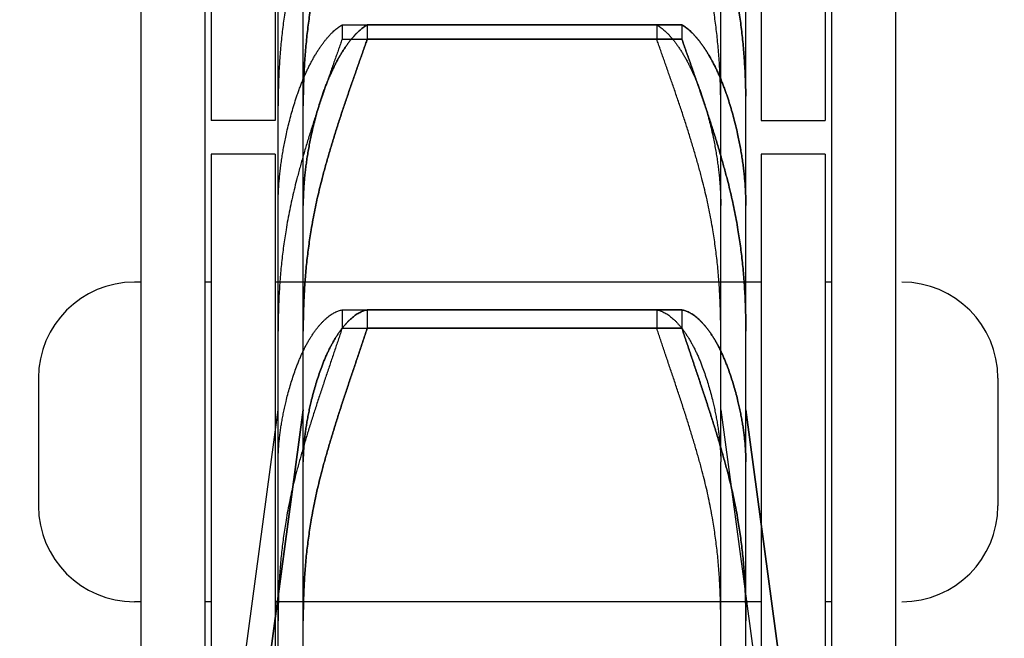
# Model space of a CAD drawing. Units: millimetres. Extents: x 63981 to 303970, y -19131 to 15677.
# Drawn here: x 72922 to 72999, y -14994 to -14946 of the extents above; entities that cross this region are included whole.
import ezdxf

# ---------------------------------------------------------------- set-up
doc = ezdxf.new("R2010")
doc.units = ezdxf.units.MM
doc.header["$LTSCALE"] = 46.255
doc.layers.get('0').update_dxf_attribs({"linetype": 'CONTINUOUS'})
for name, color, linetype in [('FLGU_TSS4005_01_NEW_VIE232', 7, 'CONTINUOUS'), ('FLGU_TSS4006_21_NEW_VIE282', 7, 'CONTINUOUS'), ('FLGU_TSS4006_21_NEW_VIE298', 7, 'CONTINUOUS'), ('FLGU_TSS4006_21_NEW_VIE299', 7, 'CONTINUOUS'), ('FLGU_TSS4006_21_NEW_VIE300', 7, 'CONTINUOUS'), ('FLGU_TSS4006_22_NEW_VIE293', 7, 'CONTINUOUS'), ('FLGU_TSS4006_22_NEW_VIE294', 7, 'CONTINUOUS'), ('FLGU_TSS4006_23_NEW_VIE295', 7, 'CONTINUOUS')]:
    doc.layers.add(name, color=color, linetype=linetype)

msp = doc.modelspace()

# ---------------------------------------------------------------- linework, layer by layer
msp.add_line((72980.1677, -14953.7658), (72985.1677, -14953.7658))
at = {"layer": 'FLGU_TSS4005_01_NEW_VIE232', "color": 7, "linetype": 'Continuous'}
for p, q in [((72942.4012, -14979.844), (72942.4012, -14935.894)), ((72944.3677, -14979.844), (72944.3677, -14935.894)), ((72944.3677, -14979.844), (72944.3677, -14935.894)), ((72977.0012, -14979.844), (72977.0012, -14935.894)), ((72978.9677, -14979.844), (72978.9677, -14935.894)), ((72978.9677, -14979.844), (72978.9677, -14935.894)), ((72947.4024, -14946.2726), (72971.9999, -14946.2726)), ((72947.4024, -14946.2726), (72947.4024, -14947.4001)), ((72949.369, -14946.2726), (72973.9665, -14946.2726)), ((72949.369, -14946.2726), (72949.369, -14947.4001)), ((72973.9665, -14946.2726), (72949.369, -14946.2726)), ((72949.369, -14946.2726), (72949.369, -14947.4001)), ((72971.9999, -14946.2726), (72971.9999, -14947.4001)), ((72973.9665, -14946.2726), (72973.9665, -14947.4001)), ((72973.9665, -14946.2726), (72973.9665, -14947.4001)), ((72947.4024, -14947.4001), (72971.9999, -14947.4001)), ((72949.369, -14947.4001), (72973.9665, -14947.4001)), ((72973.9665, -14947.4001), (72949.369, -14947.4001)), ((72942.4012, -14960.3895), (72942.4063, -14959.9325)), ((72944.3677, -14960.3895), (72944.3728, -14959.9325)), ((72944.3728, -14959.9325), (72944.3677, -14960.3895)), ((72976.9961, -14959.9325), (72977.0012, -14960.3895)), ((72978.9626, -14959.9325), (72978.9677, -14960.3895)), ((72978.9677, -14960.3895), (72978.9626, -14959.9325)), ((72947.4024, -14968.5638), (72971.9999, -14968.5638)), ((72947.4024, -14968.5638), (72947.4024, -14969.9861)), ((72949.369, -14968.5638), (72973.9665, -14968.5638)), ((72949.369, -14968.5638), (72949.369, -14969.9861)), ((72973.9665, -14968.5638), (72949.369, -14968.5638)), ((72949.369, -14968.5638), (72949.369, -14969.9861)), ((72971.9999, -14968.5638), (72971.9999, -14969.9861)), ((72973.9665, -14968.5638), (72973.9665, -14969.9861)), ((72973.9665, -14968.5638), (72973.9665, -14969.9861)), ((72942.4063, -14969.4646), (72942.4012, -14970.2347)), ((72944.3728, -14969.4646), (72944.3677, -14970.2347)), ((72944.3677, -14970.2347), (72944.3728, -14969.4646)), ((72947.4024, -14969.9861), (72971.9999, -14969.9861)), ((72949.369, -14969.9861), (72973.9665, -14969.9861)), ((72973.9665, -14969.9861), (72949.369, -14969.9861)), ((72977.0012, -14970.2347), (72976.9961, -14969.4646)), ((72978.9677, -14970.2347), (72978.9626, -14969.4646)), ((72978.9626, -14969.4646), (72978.9677, -14970.2347)), ((72922.2012, -15126.3908), (72942.4012, -14976.3908)), ((72924.1677, -15126.3908), (72944.3677, -14976.3908)), ((72944.3677, -14976.3908), (72924.1677, -15126.3908)), ((72977.0012, -14976.3908), (72997.2012, -15126.3908)), ((72978.9677, -14976.3908), (72999.1677, -15126.3908)), ((72999.1677, -15126.3908), (72978.9677, -14976.3908)), ((72942.4012, -14980.4488), (72942.4012, -14979.844)), ((72944.3677, -14980.4488), (72944.3677, -14979.844)), ((72944.3677, -14979.844), (72944.3677, -14980.0689)), ((72977.0012, -14979.844), (72977.0012, -14980.0689)), ((72978.9677, -14979.844), (72978.9677, -14980.0689)), ((72978.9677, -14980.4488), (72978.9677, -14979.844)), ((72942.4012, -14980.4488), (72942.4063, -14980.0689)), ((72942.4012, -15003.2186), (72942.4012, -14980.4488)), ((72944.3677, -14980.4488), (72944.3728, -14980.0689)), ((72944.3728, -14980.0689), (72944.3677, -14980.4488)), ((72944.3677, -15003.2186), (72944.3677, -14980.4488)), ((72944.3677, -15003.2186), (72944.3677, -14980.4488)), ((72976.9961, -14980.0689), (72977.0012, -14980.4488)), ((72977.0012, -15003.2186), (72977.0012, -14980.4488)), ((72978.9626, -14980.0689), (72978.9677, -14980.4488)), ((72978.9677, -14980.4488), (72978.9626, -14980.0689)), ((72978.9677, -15003.2186), (72978.9677, -14980.4488)), ((72978.9677, -15003.2186), (72978.9677, -14980.4488)), ((72942.4063, -14992.0936), (72942.4012, -14992.8682)), ((72944.3728, -14992.0936), (72944.3677, -14992.8682)), ((72944.3677, -14992.8682), (72944.3728, -14992.0936)), ((72977.0012, -14992.8682), (72976.9961, -14992.0936)), ((72978.9677, -14992.8682), (72978.9626, -14992.0936)), ((72978.9626, -14992.0936), (72978.9677, -14992.8682))]:
    msp.add_line(p, q, dxfattribs=at)
for centre, radius, start, end in [((72997.7941, -14952.5976), 55.393, 179.222785, 180.003297), ((72999.7607, -14952.5976), 55.393, 179.222785, 180.003297), ((72999.3259, -14952.5946), 54.9581, 179.219698, 180.006387), ((72922.043, -14952.5946), 54.9581, 359.993613, 0.780302), ((72924.0096, -14952.5946), 54.9581, 359.993613, 0.780302), ((72923.5748, -14952.5976), 55.393, 359.996703, 0.777215)]:
    msp.add_arc(centre, radius, start, end, dxfattribs=at)
for points, start_tangent, end_tangent in [([(72943.0202, -14944.7073), (72942.92, -14945.3445), (72942.829, -14945.9839), (72942.7471, -14946.6257), (72942.6742, -14947.2697), (72942.6102, -14947.9161), (72942.555, -14948.5652), (72942.5084, -14949.2168), (72942.4703, -14949.8707), (72942.4407, -14950.5271), (72942.4194, -14951.1857), (72942.4063, -14951.8462)], (-0.0233488, -0.1415241), (-0.0019616, -0.1434238)), ([(72944.9868, -14944.7073), (72944.8865, -14945.3445), (72944.7955, -14945.9839), (72944.7137, -14946.6257), (72944.6408, -14947.2697), (72944.5768, -14947.9161), (72944.5216, -14948.5652), (72944.475, -14949.2168), (72944.4369, -14949.8707), (72944.4073, -14950.5271), (72944.3859, -14951.1857), (72944.3728, -14951.8462)], (-0.0233488, -0.1415241), (-0.0019616, -0.1434238)), ([(72944.3728, -14951.8462), (72944.3859, -14951.1857), (72944.4073, -14950.5271), (72944.4369, -14949.8707), (72944.475, -14949.2168), (72944.5216, -14948.5652), (72944.5768, -14947.9161), (72944.6408, -14947.2697), (72944.7137, -14946.6257), (72944.7955, -14945.9839), (72944.8865, -14945.3445), (72944.9868, -14944.7073)], (0.0019616, 0.1434238), (0.0233488, 0.1415241)), ([(72976.9961, -14951.8462), (72976.983, -14951.1857), (72976.9616, -14950.5271), (72976.932, -14949.8707), (72976.8939, -14949.2168), (72976.8473, -14948.5652), (72976.7921, -14947.9161), (72976.7281, -14947.2697), (72976.6552, -14946.6257), (72976.5734, -14945.9839), (72976.4824, -14945.3445), (72976.3821, -14944.7073)], (-0.0019616, 0.1434238), (-0.0233488, 0.1415241)), ([(72978.9626, -14951.8462), (72978.9495, -14951.1857), (72978.9282, -14950.5271), (72978.8986, -14949.8707), (72978.8605, -14949.2168), (72978.8139, -14948.5652), (72978.7587, -14947.9161), (72978.6947, -14947.2697), (72978.6218, -14946.6257), (72978.54, -14945.9839), (72978.449, -14945.3445), (72978.3487, -14944.7073)], (-0.0019616, 0.1434238), (-0.0233488, 0.1415241)), ([(72978.3487, -14944.7073), (72978.449, -14945.3445), (72978.54, -14945.9839), (72978.6218, -14946.6257), (72978.6947, -14947.2697), (72978.7587, -14947.9161), (72978.8139, -14948.5652), (72978.8605, -14949.2168), (72978.8986, -14949.8707), (72978.9282, -14950.5271), (72978.9495, -14951.1857), (72978.9626, -14951.8462)], (0.0233488, -0.1415241), (0.0019616, -0.1434238)), ([(72943.8451, -14951.9107), (72943.9618, -14951.5689), (72944.0828, -14951.2337), (72944.2078, -14950.9058), (72944.3366, -14950.5857), (72944.469, -14950.2737), (72944.6049, -14949.97), (72944.7439, -14949.6752), (72944.886, -14949.3895), (72945.0308, -14949.1134), (72945.1779, -14948.8473), (72945.3271, -14948.5915), (72945.478, -14948.3465), (72945.6302, -14948.1126), (72945.7833, -14947.8902), (72945.9368, -14947.6797), (72946.0905, -14947.4813), (72946.2437, -14947.2953), (72946.3961, -14947.1218), (72946.5472, -14946.9612), (72946.6966, -14946.8136), (72946.8438, -14946.6791), (72946.9884, -14946.5577), (72947.13, -14946.4495), (72947.2681, -14946.3545), (72947.4024, -14946.2726)], (0.0427537, 0.1287718), (0.1178763, 0.0671955)), ([(72945.8117, -14951.9107), (72945.9284, -14951.5689), (72946.0494, -14951.2337), (72946.1744, -14950.9058), (72946.3031, -14950.5857), (72946.4355, -14950.2737), (72946.5714, -14949.97), (72946.7105, -14949.6752), (72946.8526, -14949.3895), (72946.9974, -14949.1134), (72947.1445, -14948.8473), (72947.2937, -14948.5915), (72947.4445, -14948.3465), (72947.5967, -14948.1126), (72947.7498, -14947.8902), (72947.9034, -14947.6797), (72948.057, -14947.4813), (72948.2103, -14947.2953), (72948.3627, -14947.1218), (72948.5138, -14946.9612), (72948.6632, -14946.8136), (72948.8104, -14946.6791), (72948.955, -14946.5577), (72949.0965, -14946.4495), (72949.2347, -14946.3545), (72949.369, -14946.2726)], (0.0427537, 0.1287718), (0.1178763, 0.0671955)), ([(72949.369, -14946.2726), (72949.2347, -14946.3545), (72949.0965, -14946.4495), (72948.955, -14946.5577), (72948.8104, -14946.6791), (72948.6632, -14946.8136), (72948.5138, -14946.9612), (72948.3627, -14947.1218), (72948.2103, -14947.2953), (72948.057, -14947.4813), (72947.9034, -14947.6797), (72947.7498, -14947.8902), (72947.5967, -14948.1126), (72947.4445, -14948.3465), (72947.2937, -14948.5915), (72947.1445, -14948.8473), (72946.9974, -14949.1134), (72946.8526, -14949.3895), (72946.7105, -14949.6752), (72946.5714, -14949.97), (72946.4355, -14950.2737), (72946.3031, -14950.5857), (72946.1744, -14950.9058), (72946.0494, -14951.2337), (72945.9284, -14951.5689), (72945.8117, -14951.9107)], (-0.1178763, -0.0671955), (-0.0427537, -0.1287718)), ([(72971.9999, -14946.2726), (72972.1342, -14946.3545), (72972.2724, -14946.4495), (72972.4139, -14946.5577), (72972.5585, -14946.6791), (72972.7057, -14946.8136), (72972.8551, -14946.9612), (72973.0062, -14947.1218), (72973.1586, -14947.2953), (72973.3119, -14947.4813), (72973.4655, -14947.6797), (72973.6191, -14947.8902), (72973.7722, -14948.1126), (72973.9244, -14948.3465), (72974.0752, -14948.5915), (72974.2244, -14948.8473), (72974.3716, -14949.1134), (72974.5163, -14949.3895), (72974.6584, -14949.6752), (72974.7975, -14949.97), (72974.9334, -14950.2737), (72975.0658, -14950.5857), (72975.1946, -14950.9058), (72975.3195, -14951.2337), (72975.4405, -14951.5689), (72975.5572, -14951.9107)], (0.1178763, -0.0671955), (0.0427537, -0.1287718)), ([(72973.9665, -14946.2726), (72974.1008, -14946.3545), (72974.2389, -14946.4495), (72974.3805, -14946.5577), (72974.5251, -14946.6791), (72974.6723, -14946.8136), (72974.8217, -14946.9612), (72974.9728, -14947.1218), (72975.1252, -14947.2953), (72975.2784, -14947.4813), (72975.4321, -14947.6797), (72975.5856, -14947.8902), (72975.7387, -14948.1126), (72975.8909, -14948.3465), (72976.0418, -14948.5915), (72976.191, -14948.8473), (72976.3381, -14949.1134), (72976.4829, -14949.3895), (72976.625, -14949.6752), (72976.7641, -14949.97), (72976.8999, -14950.2737), (72977.0324, -14950.5857), (72977.1611, -14950.9058), (72977.2861, -14951.2337), (72977.4071, -14951.5689), (72977.5238, -14951.9107)], (0.1178763, -0.0671955), (0.0427537, -0.1287718)), ([(72977.5238, -14951.9107), (72977.4071, -14951.5689), (72977.2861, -14951.2337), (72977.1611, -14950.9058), (72977.0324, -14950.5857), (72976.8999, -14950.2737), (72976.7641, -14949.97), (72976.625, -14949.6752), (72976.4829, -14949.3895), (72976.3381, -14949.1134), (72976.191, -14948.8473), (72976.0418, -14948.5915), (72975.8909, -14948.3465), (72975.7387, -14948.1126), (72975.5856, -14947.8902), (72975.4321, -14947.6797), (72975.2784, -14947.4813), (72975.1252, -14947.2953), (72974.9728, -14947.1218), (72974.8217, -14946.9612), (72974.6723, -14946.8136), (72974.5251, -14946.6791), (72974.3805, -14946.5577), (72974.2389, -14946.4495), (72974.1008, -14946.3545), (72973.9665, -14946.2726)], (-0.0427537, 0.1287718), (-0.1178763, 0.0671955)), ([(72947.4024, -14947.4001), (72947.2681, -14947.7855), (72947.13, -14948.1796), (72946.9884, -14948.582), (72946.8438, -14948.9922), (72946.6966, -14949.4099), (72946.5472, -14949.8343), (72946.3961, -14950.2649), (72946.2437, -14950.7011), (72946.0905, -14951.1422), (72945.9369, -14951.588), (72945.7833, -14952.0376), (72945.6302, -14952.4904), (72945.478, -14952.9458), (72945.3271, -14953.4031), (72945.178, -14953.8616), (72945.0308, -14954.321), (72944.8861, -14954.7806), (72944.744, -14955.24), (72944.6049, -14955.6985), (72944.469, -14956.1559), (72944.3366, -14956.6115), (72944.2078, -14957.0651), (72944.0828, -14957.5165), (72943.9619, -14957.965), (72943.8451, -14958.4101)], (-0.0759564, -0.2186722), (-0.0579244, -0.2241243)), ([(72949.369, -14947.4001), (72949.2347, -14947.7855), (72949.0965, -14948.1796), (72948.955, -14948.582), (72948.8104, -14948.9922), (72948.6632, -14949.4099), (72948.5138, -14949.8343), (72948.3627, -14950.2649), (72948.2103, -14950.7011), (72948.0571, -14951.1422), (72947.9035, -14951.588), (72947.7499, -14952.0376), (72947.5968, -14952.4904), (72947.4446, -14952.9458), (72947.2937, -14953.4031), (72947.1445, -14953.8616), (72946.9974, -14954.321), (72946.8526, -14954.7806), (72946.7105, -14955.24), (72946.5714, -14955.6985), (72946.4356, -14956.1559), (72946.3031, -14956.6115), (72946.1744, -14957.0651), (72946.0494, -14957.5165), (72945.9284, -14957.965), (72945.8117, -14958.4101)], (-0.0759564, -0.2186722), (-0.0579244, -0.2241243)), ([(72945.8117, -14958.4101), (72945.9284, -14957.965), (72946.0494, -14957.5165), (72946.1744, -14957.0651), (72946.3031, -14956.6115), (72946.4356, -14956.1559), (72946.5714, -14955.6985), (72946.7105, -14955.24), (72946.8526, -14954.7806), (72946.9974, -14954.321), (72947.1445, -14953.8616), (72947.2937, -14953.4031), (72947.4446, -14952.9458), (72947.5968, -14952.4904), (72947.7499, -14952.0376), (72947.9035, -14951.588), (72948.0571, -14951.1422), (72948.2103, -14950.7011), (72948.3627, -14950.2649), (72948.5138, -14949.8343), (72948.6632, -14949.4099), (72948.8104, -14948.9922), (72948.955, -14948.582), (72949.0965, -14948.1796), (72949.2347, -14947.7855), (72949.369, -14947.4001)], (0.0579244, 0.2241243), (0.0759564, 0.2186722)), ([(72975.5572, -14958.4101), (72975.4405, -14957.965), (72975.3195, -14957.5165), (72975.1945, -14957.0651), (72975.0658, -14956.6115), (72974.9333, -14956.1559), (72974.7975, -14955.6985), (72974.6584, -14955.24), (72974.5163, -14954.7806), (72974.3715, -14954.321), (72974.2244, -14953.8616), (72974.0752, -14953.4031), (72973.9243, -14952.9458), (72973.7721, -14952.4904), (72973.619, -14952.0376), (72973.4654, -14951.588), (72973.3118, -14951.1422), (72973.1586, -14950.7011), (72973.0062, -14950.2649), (72972.8551, -14949.8343), (72972.7057, -14949.4099), (72972.5585, -14948.9922), (72972.4139, -14948.582), (72972.2724, -14948.1796), (72972.1342, -14947.7855), (72971.9999, -14947.4001)], (-0.0579244, 0.2241243), (-0.0759564, 0.2186722)), ([(72977.5238, -14958.4101), (72977.4071, -14957.965), (72977.2861, -14957.5165), (72977.1611, -14957.0651), (72977.0323, -14956.6115), (72976.8999, -14956.1559), (72976.764, -14955.6985), (72976.6249, -14955.24), (72976.4829, -14954.7806), (72976.3381, -14954.321), (72976.1909, -14953.8616), (72976.0418, -14953.4031), (72975.8909, -14952.9458), (72975.7387, -14952.4904), (72975.5856, -14952.0376), (72975.432, -14951.588), (72975.2784, -14951.1422), (72975.1252, -14950.7011), (72974.9728, -14950.2649), (72974.8217, -14949.8343), (72974.6723, -14949.4099), (72974.5251, -14948.9922), (72974.3805, -14948.582), (72974.239, -14948.1796), (72974.1008, -14947.7855), (72973.9665, -14947.4001)], (-0.0579244, 0.2241243), (-0.0759564, 0.2186722)), ([(72973.9665, -14947.4001), (72974.1008, -14947.7855), (72974.239, -14948.1796), (72974.3805, -14948.582), (72974.5251, -14948.9922), (72974.6723, -14949.4099), (72974.8217, -14949.8343), (72974.9728, -14950.2649), (72975.1252, -14950.7011), (72975.2784, -14951.1422), (72975.432, -14951.588), (72975.5856, -14952.0376), (72975.7387, -14952.4904), (72975.8909, -14952.9458), (72976.0418, -14953.4031), (72976.1909, -14953.8616), (72976.3381, -14954.321), (72976.4829, -14954.7806), (72976.6249, -14955.24), (72976.764, -14955.6985), (72976.8999, -14956.1559), (72977.0323, -14956.6115), (72977.1611, -14957.0651), (72977.2861, -14957.5165), (72977.4071, -14957.965), (72977.5238, -14958.4101)], (0.0759564, -0.2186722), (0.0579244, -0.2241243)), ([(72943.0202, -14954.9393), (72943.1581, -14954.3281), (72943.3096, -14953.7194), (72943.4746, -14953.1135), (72943.6532, -14952.5105), (72943.8451, -14951.9107)], (0.0131416, 0.0614189), (0.019791, 0.0596095)), ([(72944.9868, -14954.9393), (72945.1247, -14954.3281), (72945.2762, -14953.7194), (72945.4412, -14953.1135), (72945.6198, -14952.5105), (72945.8117, -14951.9107)], (0.0131416, 0.0614189), (0.019791, 0.0596095)), ([(72945.8117, -14951.9107), (72945.6198, -14952.5105), (72945.4412, -14953.1135), (72945.2762, -14953.7194), (72945.1247, -14954.3281), (72944.9868, -14954.9393)], (-0.019791, -0.0596095), (-0.0131416, -0.0614189)), ([(72975.5572, -14951.9107), (72975.7491, -14952.5105), (72975.9277, -14953.1135), (72976.0928, -14953.7194), (72976.2443, -14954.3281), (72976.3821, -14954.9393)], (0.019791, -0.0596095), (0.0131416, -0.0614189)), ([(72977.5238, -14951.9107), (72977.7157, -14952.5105), (72977.8943, -14953.1135), (72978.0593, -14953.7194), (72978.2108, -14954.3281), (72978.3487, -14954.9393)], (0.019791, -0.0596095), (0.0131416, -0.0614189)), ([(72978.3487, -14954.9393), (72978.2108, -14954.3281), (72978.0593, -14953.7194), (72977.8943, -14953.1135), (72977.7157, -14952.5105), (72977.5238, -14951.9107)], (-0.0131416, 0.0614189), (-0.019791, 0.0596095)), ([(72942.4063, -14959.9325), (72942.4194, -14959.5141), (72942.4407, -14959.0879), (72942.4703, -14958.6543), (72942.5084, -14958.2134), (72942.555, -14957.7656), (72942.6102, -14957.3109), (72942.6742, -14956.8497), (72942.7471, -14956.3818), (72942.829, -14955.9074), (72942.92, -14955.4265), (72943.0202, -14954.9393)], (0.0021996, 0.1007387), (0.0210827, 0.0985324)), ([(72944.3728, -14959.9325), (72944.3859, -14959.5141), (72944.4073, -14959.0879), (72944.4369, -14958.6543), (72944.475, -14958.2134), (72944.5216, -14957.7656), (72944.5768, -14957.3109), (72944.6408, -14956.8497), (72944.7137, -14956.3818), (72944.7955, -14955.9074), (72944.8865, -14955.4265), (72944.9868, -14954.9393)], (0.0021996, 0.1007387), (0.0210827, 0.0985324)), ([(72944.9868, -14954.9393), (72944.8865, -14955.4265), (72944.7955, -14955.9074), (72944.7137, -14956.3818), (72944.6408, -14956.8497), (72944.5768, -14957.3109), (72944.5216, -14957.7656), (72944.475, -14958.2134), (72944.4369, -14958.6543), (72944.4073, -14959.0879), (72944.3859, -14959.5141), (72944.3728, -14959.9325)], (-0.0210827, -0.0985324), (-0.0021996, -0.1007387)), ([(72976.3821, -14954.9393), (72976.4824, -14955.4265), (72976.5734, -14955.9074), (72976.6552, -14956.3818), (72976.7281, -14956.8497), (72976.7921, -14957.3109), (72976.8473, -14957.7656), (72976.8939, -14958.2134), (72976.932, -14958.6543), (72976.9616, -14959.0879), (72976.983, -14959.5141), (72976.9961, -14959.9325)], (0.0210827, -0.0985324), (0.0021996, -0.1007387)), ([(72978.3487, -14954.9393), (72978.449, -14955.4265), (72978.54, -14955.9074), (72978.6218, -14956.3818), (72978.6947, -14956.8497), (72978.7587, -14957.3109), (72978.8139, -14957.7656), (72978.8605, -14958.2134), (72978.8986, -14958.6543), (72978.9282, -14959.0879), (72978.9495, -14959.5141), (72978.9626, -14959.9325)], (0.0210827, -0.0985324), (0.0021996, -0.1007387)), ([(72978.9626, -14959.9325), (72978.9495, -14959.5141), (72978.9282, -14959.0879), (72978.8986, -14958.6543), (72978.8605, -14958.2134), (72978.8139, -14957.7656), (72978.7587, -14957.3109), (72978.6947, -14956.8497), (72978.6218, -14956.3818), (72978.54, -14955.9074), (72978.449, -14955.4265), (72978.3487, -14954.9393)], (-0.0021996, 0.1007387), (-0.0210827, 0.0985324)), ([(72943.8451, -14958.4101), (72943.6532, -14959.1807), (72943.4746, -14959.9553), (72943.3096, -14960.7337), (72943.1581, -14961.5156), (72943.0202, -14962.3008)], (-0.0199098, -0.0770362), (-0.0130726, -0.0784862)), ([(72945.8117, -14958.4101), (72945.6198, -14959.1807), (72945.4412, -14959.9553), (72945.2762, -14960.7337), (72945.1247, -14961.5156), (72944.9868, -14962.3008)], (-0.0199098, -0.0770362), (-0.0130726, -0.0784862)), ([(72944.9868, -14962.3008), (72945.1247, -14961.5156), (72945.2762, -14960.7337), (72945.4412, -14959.9553), (72945.6198, -14959.1807), (72945.8117, -14958.4101)], (0.0130726, 0.0784862), (0.0199098, 0.0770362)), ([(72976.3821, -14962.3008), (72976.2443, -14961.5156), (72976.0928, -14960.7337), (72975.9277, -14959.9553), (72975.7491, -14959.1807), (72975.5572, -14958.4101)], (-0.0130726, 0.0784862), (-0.0199098, 0.0770362)), ([(72978.3487, -14962.3008), (72978.2108, -14961.5156), (72978.0593, -14960.7337), (72977.8943, -14959.9553), (72977.7157, -14959.1807), (72977.5238, -14958.4101)], (-0.0130726, 0.0784862), (-0.0199098, 0.0770362)), ([(72977.5238, -14958.4101), (72977.7157, -14959.1807), (72977.8943, -14959.9553), (72978.0593, -14960.7337), (72978.2108, -14961.5156), (72978.3487, -14962.3008)], (0.0199098, -0.0770362), (0.0130726, -0.0784862)), ([(72943.0202, -14962.3008), (72942.92, -14962.9326), (72942.829, -14963.5682), (72942.7471, -14964.2076), (72942.6742, -14964.8507), (72942.6102, -14965.4978), (72942.555, -14966.149), (72942.5084, -14966.8043), (72942.4703, -14967.4635), (72942.4407, -14968.1267), (72942.4194, -14968.7939), (72942.4063, -14969.4646)], (-0.0236485, -0.141983), (-0.0019361, -0.143926)), ([(72944.9868, -14962.3008), (72944.8865, -14962.9326), (72944.7955, -14963.5682), (72944.7137, -14964.2076), (72944.6408, -14964.8507), (72944.5768, -14965.4978), (72944.5216, -14966.149), (72944.475, -14966.8043), (72944.4369, -14967.4635), (72944.4073, -14968.1267), (72944.3859, -14968.7939), (72944.3728, -14969.4646)], (-0.0236485, -0.141983), (-0.0019361, -0.143926)), ([(72944.3728, -14969.4646), (72944.3859, -14968.7939), (72944.4073, -14968.1267), (72944.4369, -14967.4635), (72944.475, -14966.8043), (72944.5216, -14966.149), (72944.5768, -14965.4978), (72944.6408, -14964.8507), (72944.7137, -14964.2076), (72944.7955, -14963.5682), (72944.8865, -14962.9326), (72944.9868, -14962.3008)], (0.0019361, 0.143926), (0.0236485, 0.141983)), ([(72976.9961, -14969.4646), (72976.983, -14968.7939), (72976.9616, -14968.1267), (72976.932, -14967.4635), (72976.8939, -14966.8043), (72976.8473, -14966.149), (72976.7921, -14965.4978), (72976.7281, -14964.8507), (72976.6552, -14964.2076), (72976.5734, -14963.5682), (72976.4824, -14962.9326), (72976.3821, -14962.3008)], (-0.0019361, 0.143926), (-0.0236485, 0.141983)), ([(72978.9626, -14969.4646), (72978.9495, -14968.7939), (72978.9282, -14968.1267), (72978.8986, -14967.4635), (72978.8605, -14966.8043), (72978.8139, -14966.149), (72978.7587, -14965.4978), (72978.6947, -14964.8507), (72978.6218, -14964.2076), (72978.54, -14963.5682), (72978.449, -14962.9326), (72978.3487, -14962.3008)], (-0.0019361, 0.143926), (-0.0236485, 0.141983)), ([(72978.3487, -14962.3008), (72978.449, -14962.9326), (72978.54, -14963.5682), (72978.6218, -14964.2076), (72978.6947, -14964.8507), (72978.7587, -14965.4978), (72978.8139, -14966.149), (72978.8605, -14966.8043), (72978.8986, -14967.4635), (72978.9282, -14968.1267), (72978.9495, -14968.7939), (72978.9626, -14969.4646)], (0.0236485, -0.141983), (0.0019361, -0.143926)), ([(72943.8451, -14973.0075), (72943.9618, -14972.7025), (72944.0828, -14972.4053), (72944.2078, -14972.1166), (72944.3366, -14971.8368), (72944.469, -14971.5663), (72944.6049, -14971.3052), (72944.7439, -14971.054), (72944.886, -14970.813), (72945.0308, -14970.5827), (72945.1779, -14970.3633), (72945.3271, -14970.1552), (72945.478, -14969.9587), (72945.6302, -14969.7741), (72945.7833, -14969.6018), (72945.9368, -14969.442), (72946.0905, -14969.2949), (72946.2437, -14969.1608), (72946.3961, -14969.0398), (72946.5472, -14968.932), (72946.6966, -14968.8375), (72946.8438, -14968.7563), (72946.9884, -14968.6884), (72947.13, -14968.6338), (72947.2681, -14968.5923), (72947.4024, -14968.5638)], (0.0410184, 0.1106045), (0.1163685, 0.0193455)), ([(72945.8117, -14973.0075), (72945.9284, -14972.7025), (72946.0494, -14972.4053), (72946.1744, -14972.1166), (72946.3031, -14971.8368), (72946.4355, -14971.5663), (72946.5714, -14971.3052), (72946.7105, -14971.054), (72946.8526, -14970.813), (72946.9974, -14970.5827), (72947.1445, -14970.3633), (72947.2937, -14970.1552), (72947.4445, -14969.9587), (72947.5967, -14969.7741), (72947.7498, -14969.6018), (72947.9034, -14969.442), (72948.057, -14969.2949), (72948.2103, -14969.1608), (72948.3627, -14969.0398), (72948.5138, -14968.932), (72948.6632, -14968.8375), (72948.8104, -14968.7563), (72948.955, -14968.6884), (72949.0965, -14968.6338), (72949.2347, -14968.5923), (72949.369, -14968.5638)], (0.0410184, 0.1106045), (0.1163685, 0.0193455)), ([(72949.369, -14968.5638), (72949.2347, -14968.5923), (72949.0965, -14968.6338), (72948.955, -14968.6884), (72948.8104, -14968.7563), (72948.6632, -14968.8375), (72948.5138, -14968.932), (72948.3627, -14969.0398), (72948.2103, -14969.1608), (72948.057, -14969.2949), (72947.9034, -14969.442), (72947.7498, -14969.6018), (72947.5967, -14969.7741), (72947.4445, -14969.9587), (72947.2937, -14970.1552), (72947.1445, -14970.3633), (72946.9974, -14970.5827), (72946.8526, -14970.813), (72946.7105, -14971.054), (72946.5714, -14971.3052), (72946.4355, -14971.5663), (72946.3031, -14971.8368), (72946.1744, -14972.1166), (72946.0494, -14972.4053), (72945.9284, -14972.7025), (72945.8117, -14973.0075)], (-0.1163685, -0.0193455), (-0.0410184, -0.1106045)), ([(72971.9999, -14968.5638), (72972.1342, -14968.5923), (72972.2724, -14968.6338), (72972.4139, -14968.6884), (72972.5585, -14968.7563), (72972.7057, -14968.8375), (72972.8551, -14968.932), (72973.0062, -14969.0398), (72973.1586, -14969.1608), (72973.3119, -14969.2949), (72973.4655, -14969.442), (72973.6191, -14969.6018), (72973.7722, -14969.7741), (72973.9244, -14969.9587), (72974.0752, -14970.1552), (72974.2244, -14970.3633), (72974.3716, -14970.5827), (72974.5163, -14970.813), (72974.6584, -14971.054), (72974.7975, -14971.3052), (72974.9334, -14971.5663), (72975.0658, -14971.8368), (72975.1946, -14972.1166), (72975.3195, -14972.4053), (72975.4405, -14972.7025), (72975.5572, -14973.0075)], (0.1163685, -0.0193455), (0.0410184, -0.1106045)), ([(72973.9665, -14968.5638), (72974.1008, -14968.5923), (72974.2389, -14968.6338), (72974.3805, -14968.6884), (72974.5251, -14968.7563), (72974.6723, -14968.8375), (72974.8217, -14968.932), (72974.9728, -14969.0398), (72975.1252, -14969.1608), (72975.2784, -14969.2949), (72975.4321, -14969.442), (72975.5856, -14969.6018), (72975.7387, -14969.7741), (72975.8909, -14969.9587), (72976.0418, -14970.1552), (72976.191, -14970.3633), (72976.3381, -14970.5827), (72976.4829, -14970.813), (72976.625, -14971.054), (72976.7641, -14971.3052), (72976.8999, -14971.5663), (72977.0324, -14971.8368), (72977.1611, -14972.1166), (72977.2861, -14972.4053), (72977.4071, -14972.7025), (72977.5238, -14973.0075)], (0.1163685, -0.0193455), (0.0410184, -0.1106045)), ([(72977.5238, -14973.0075), (72977.4071, -14972.7025), (72977.2861, -14972.4053), (72977.1611, -14972.1166), (72977.0324, -14971.8368), (72976.8999, -14971.5663), (72976.7641, -14971.3052), (72976.625, -14971.054), (72976.4829, -14970.813), (72976.3381, -14970.5827), (72976.191, -14970.3633), (72976.0418, -14970.1552), (72975.8909, -14969.9587), (72975.7387, -14969.7741), (72975.5856, -14969.6018), (72975.4321, -14969.442), (72975.2784, -14969.2949), (72975.1252, -14969.1608), (72974.9728, -14969.0398), (72974.8217, -14968.932), (72974.6723, -14968.8375), (72974.5251, -14968.7563), (72974.3805, -14968.6884), (72974.2389, -14968.6338), (72974.1008, -14968.5923), (72973.9665, -14968.5638)], (-0.0410184, 0.1106045), (-0.1163685, 0.0193455)), ([(72947.4024, -14969.9861), (72947.2681, -14970.3973), (72947.1299, -14970.8162), (72946.9884, -14971.2421), (72946.8438, -14971.6744), (72946.6967, -14972.1124), (72946.5473, -14972.5559), (72946.3963, -14973.0042), (72946.2439, -14973.4569), (72946.0906, -14973.9131), (72945.937, -14974.3722), (72945.7834, -14974.8334), (72945.6303, -14975.2964), (72945.4781, -14975.7603), (72945.3272, -14976.2246), (72945.178, -14976.6886), (72945.0309, -14977.1519), (72944.8861, -14977.6137), (72944.744, -14978.0738), (72944.6049, -14978.5315), (72944.469, -14978.9864), (72944.3366, -14979.4381), (72944.2078, -14979.8864), (72944.0828, -14980.3309), (72943.9619, -14980.7711), (72943.8451, -14981.2064)], (-0.0727358, -0.2239411), (-0.0602494, -0.2276184)), ([(72949.369, -14969.9861), (72949.2347, -14970.3973), (72949.0965, -14970.8162), (72948.9549, -14971.2421), (72948.8103, -14971.6744), (72948.6632, -14972.1124), (72948.5139, -14972.5559), (72948.3628, -14973.0042), (72948.2104, -14973.4569), (72948.0572, -14973.9131), (72947.9035, -14974.3722), (72947.75, -14974.8334), (72947.5969, -14975.2964), (72947.4447, -14975.7603), (72947.2938, -14976.2246), (72947.1446, -14976.6886), (72946.9974, -14977.1519), (72946.8527, -14977.6137), (72946.7106, -14978.0738), (72946.5715, -14978.5315), (72946.4356, -14978.9864), (72946.3032, -14979.4381), (72946.1744, -14979.8864), (72946.0494, -14980.3309), (72945.9284, -14980.7711), (72945.8117, -14981.2064)], (-0.0727358, -0.2239411), (-0.0602494, -0.2276184)), ([(72945.8117, -14981.2064), (72945.9284, -14980.7711), (72946.0494, -14980.3309), (72946.1744, -14979.8864), (72946.3032, -14979.4381), (72946.4356, -14978.9864), (72946.5715, -14978.5315), (72946.7106, -14978.0738), (72946.8527, -14977.6137), (72946.9974, -14977.1519), (72947.1446, -14976.6886), (72947.2938, -14976.2246), (72947.4447, -14975.7603), (72947.5969, -14975.2964), (72947.75, -14974.8334), (72947.9035, -14974.3722), (72948.0572, -14973.9131), (72948.2104, -14973.4569), (72948.3628, -14973.0042), (72948.5139, -14972.5559), (72948.6632, -14972.1124), (72948.8103, -14971.6744), (72948.9549, -14971.2421), (72949.0965, -14970.8162), (72949.2347, -14970.3973), (72949.369, -14969.9861)], (0.0602494, 0.2276184), (0.0727358, 0.2239411)), ([(72975.5572, -14981.2064), (72975.4405, -14980.7711), (72975.3195, -14980.3309), (72975.1945, -14979.8864), (72975.0657, -14979.4381), (72974.9333, -14978.9864), (72974.7974, -14978.5315), (72974.6583, -14978.0738), (72974.5162, -14977.6137), (72974.3715, -14977.1519), (72974.2243, -14976.6886), (72974.0751, -14976.2246), (72973.9243, -14975.7603), (72973.772, -14975.2964), (72973.6189, -14974.8334), (72973.4654, -14974.3722), (72973.3117, -14973.9131), (72973.1585, -14973.4569), (72973.0061, -14973.0042), (72972.855, -14972.5559), (72972.7057, -14972.1124), (72972.5586, -14971.6744), (72972.414, -14971.2421), (72972.2724, -14970.8162), (72972.1342, -14970.3973), (72971.9999, -14969.9861)], (-0.0602494, 0.2276184), (-0.0727358, 0.2239411)), ([(72977.5238, -14981.2064), (72977.4071, -14980.7711), (72977.2861, -14980.3309), (72977.1611, -14979.8864), (72977.0323, -14979.4381), (72976.8999, -14978.9864), (72976.764, -14978.5315), (72976.6249, -14978.0738), (72976.4828, -14977.6137), (72976.338, -14977.1519), (72976.1909, -14976.6886), (72976.0417, -14976.2246), (72975.8908, -14975.7603), (72975.7386, -14975.2964), (72975.5855, -14974.8334), (72975.4319, -14974.3722), (72975.2783, -14973.9131), (72975.125, -14973.4569), (72974.9726, -14973.0042), (72974.8216, -14972.5559), (72974.6722, -14972.1124), (72974.5251, -14971.6744), (72974.3806, -14971.2421), (72974.239, -14970.8162), (72974.1008, -14970.3973), (72973.9665, -14969.9861)], (-0.0602494, 0.2276184), (-0.0727358, 0.2239411)), ([(72973.9665, -14969.9861), (72974.1008, -14970.3973), (72974.239, -14970.8162), (72974.3806, -14971.2421), (72974.5251, -14971.6744), (72974.6722, -14972.1124), (72974.8216, -14972.5559), (72974.9726, -14973.0042), (72975.125, -14973.4569), (72975.2783, -14973.9131), (72975.4319, -14974.3722), (72975.5855, -14974.8334), (72975.7386, -14975.2964), (72975.8908, -14975.7603), (72976.0417, -14976.2246), (72976.1909, -14976.6886), (72976.338, -14977.1519), (72976.4828, -14977.6137), (72976.6249, -14978.0738), (72976.764, -14978.5315), (72976.8999, -14978.9864), (72977.0323, -14979.4381), (72977.1611, -14979.8864), (72977.2861, -14980.3309), (72977.4071, -14980.7711), (72977.5238, -14981.2064)], (0.0727358, -0.2239411), (0.0602494, -0.2276184)), ([(72943.0202, -14975.7189), (72943.1581, -14975.1717), (72943.3096, -14974.6268), (72943.4746, -14974.0843), (72943.6532, -14973.5445), (72943.8451, -14973.0075)], (0.0131836, 0.0551611), (0.0197206, 0.0531757)), ([(72944.9868, -14975.7189), (72945.1247, -14975.1717), (72945.2762, -14974.6268), (72945.4412, -14974.0843), (72945.6198, -14973.5445), (72945.8117, -14973.0075)], (0.0131836, 0.0551611), (0.0197206, 0.0531757)), ([(72945.8117, -14973.0075), (72945.6198, -14973.5445), (72945.4412, -14974.0843), (72945.2762, -14974.6268), (72945.1247, -14975.1717), (72944.9868, -14975.7189)], (-0.0197206, -0.0531757), (-0.0131836, -0.0551611)), ([(72975.5572, -14973.0075), (72975.7491, -14973.5445), (72975.9277, -14974.0843), (72976.0928, -14974.6268), (72976.2443, -14975.1717), (72976.3821, -14975.7189)], (0.0197206, -0.0531757), (0.0131836, -0.0551611)), ([(72977.5238, -14973.0075), (72977.7157, -14973.5445), (72977.8943, -14974.0843), (72978.0593, -14974.6268), (72978.2108, -14975.1717), (72978.3487, -14975.7189)], (0.0197206, -0.0531757), (0.0131836, -0.0551611)), ([(72978.3487, -14975.7189), (72978.2108, -14975.1717), (72978.0593, -14974.6268), (72977.8943, -14974.0843), (72977.7157, -14973.5445), (72977.5238, -14973.0075)], (-0.0131836, 0.0551611), (-0.0197206, 0.0531757)), ([(72942.4063, -14980.0689), (72942.4194, -14979.7158), (72942.4407, -14979.3534), (72942.4703, -14978.9822), (72942.5084, -14978.6024), (72942.555, -14978.2143), (72942.6102, -14977.818), (72942.6742, -14977.4138), (72942.7471, -14977.0017), (72942.829, -14976.5818), (72942.92, -14976.1541), (72943.0202, -14975.7189)], (0.0022844, 0.0879884), (0.0204602, 0.085607)), ([(72944.3728, -14980.0689), (72944.3859, -14979.7158), (72944.4073, -14979.3534), (72944.4369, -14978.9822), (72944.475, -14978.6024), (72944.5216, -14978.2143), (72944.5768, -14977.818), (72944.6408, -14977.4138), (72944.7137, -14977.0017), (72944.7955, -14976.5818), (72944.8865, -14976.1541), (72944.9868, -14975.7189)], (0.0022844, 0.0879884), (0.0204602, 0.085607)), ([(72944.9868, -14975.7189), (72944.8865, -14976.1541), (72944.7955, -14976.5818), (72944.7137, -14977.0017), (72944.6408, -14977.4138), (72944.5768, -14977.818), (72944.5216, -14978.2143), (72944.475, -14978.6024), (72944.4369, -14978.9822), (72944.4073, -14979.3534), (72944.3859, -14979.7158), (72944.3728, -14980.0689)], (-0.0204602, -0.085607), (-0.0022844, -0.0879884)), ([(72976.3821, -14975.7189), (72976.4824, -14976.1541), (72976.5734, -14976.5818), (72976.6552, -14977.0017), (72976.7281, -14977.4138), (72976.7921, -14977.818), (72976.8473, -14978.2143), (72976.8939, -14978.6024), (72976.932, -14978.9822), (72976.9616, -14979.3534), (72976.983, -14979.7158), (72976.9961, -14980.0689)], (0.0204602, -0.085607), (0.0022844, -0.0879884)), ([(72978.3487, -14975.7189), (72978.449, -14976.1541), (72978.54, -14976.5818), (72978.6218, -14977.0017), (72978.6947, -14977.4138), (72978.7587, -14977.818), (72978.8139, -14978.2143), (72978.8605, -14978.6024), (72978.8986, -14978.9822), (72978.9282, -14979.3534), (72978.9495, -14979.7158), (72978.9626, -14980.0689)], (0.0204602, -0.085607), (0.0022844, -0.0879884)), ([(72978.9626, -14980.0689), (72978.9495, -14979.7158), (72978.9282, -14979.3534), (72978.8986, -14978.9822), (72978.8605, -14978.6024), (72978.8139, -14978.2143), (72978.7587, -14977.818), (72978.6947, -14977.4138), (72978.6218, -14977.0017), (72978.54, -14976.5818), (72978.449, -14976.1541), (72978.3487, -14975.7189)], (-0.0022844, 0.0879884), (-0.0204602, 0.085607)), ([(72943.8451, -14981.2064), (72943.6532, -14981.9588), (72943.4746, -14982.7151), (72943.3096, -14983.4752), (72943.1581, -14984.2386), (72943.0202, -14985.0053)], (-0.0199006, -0.0751832), (-0.0130779, -0.0766649)), ([(72945.8117, -14981.2064), (72945.6198, -14981.9588), (72945.4412, -14982.7151), (72945.2762, -14983.4752), (72945.1247, -14984.2386), (72944.9868, -14985.0053)], (-0.0199006, -0.0751832), (-0.0130779, -0.0766649)), ([(72944.9868, -14985.0053), (72945.1247, -14984.2386), (72945.2762, -14983.4752), (72945.4412, -14982.7151), (72945.6198, -14981.9588), (72945.8117, -14981.2064)], (0.0130779, 0.0766649), (0.0199006, 0.0751832)), ([(72976.3821, -14985.0053), (72976.2443, -14984.2386), (72976.0928, -14983.4752), (72975.9277, -14982.7151), (72975.7491, -14981.9588), (72975.5572, -14981.2064)], (-0.0130779, 0.0766649), (-0.0199006, 0.0751832)), ([(72978.3487, -14985.0053), (72978.2108, -14984.2386), (72978.0593, -14983.4752), (72977.8943, -14982.7151), (72977.7157, -14981.9588), (72977.5238, -14981.2064)], (-0.0130779, 0.0766649), (-0.0199006, 0.0751832)), ([(72977.5238, -14981.2064), (72977.7157, -14981.9588), (72977.8943, -14982.7151), (72978.0593, -14983.4752), (72978.2108, -14984.2386), (72978.3487, -14985.0053)], (0.0199006, -0.0751832), (0.0130779, -0.0766649)), ([(72943.0202, -14985.0053), (72942.92, -14985.6229), (72942.829, -14986.2458), (72942.7471, -14986.8738), (72942.6742, -14987.507), (72942.6102, -14988.1456), (72942.555, -14988.7898), (72942.5084, -14989.4395), (72942.4703, -14990.0948), (72942.4407, -14990.7557), (72942.4194, -14991.422), (72942.4063, -14992.0936)], (-0.023952, -0.1404107), (-0.0019113, -0.1424261)), ([(72944.9868, -14985.0053), (72944.8865, -14985.6229), (72944.7955, -14986.2458), (72944.7137, -14986.8738), (72944.6408, -14987.507), (72944.5768, -14988.1456), (72944.5216, -14988.7898), (72944.475, -14989.4395), (72944.4369, -14990.0948), (72944.4073, -14990.7557), (72944.3859, -14991.422), (72944.3728, -14992.0936)], (-0.023952, -0.1404107), (-0.0019113, -0.1424261)), ([(72944.3728, -14992.0936), (72944.3859, -14991.422), (72944.4073, -14990.7557), (72944.4369, -14990.0948), (72944.475, -14989.4396), (72944.5216, -14988.7898), (72944.5768, -14988.1456), (72944.6408, -14987.507), (72944.7137, -14986.8738), (72944.7955, -14986.2458), (72944.8865, -14985.6229), (72944.9868, -14985.0053)], (0.0019113, 0.1424261), (0.023952, 0.1404107)), ([(72976.9961, -14992.0936), (72976.983, -14991.422), (72976.9616, -14990.7557), (72976.932, -14990.0948), (72976.8939, -14989.4396), (72976.8473, -14988.7898), (72976.7921, -14988.1456), (72976.7281, -14987.507), (72976.6552, -14986.8738), (72976.5734, -14986.2458), (72976.4824, -14985.6229), (72976.3821, -14985.0053)], (-0.0019113, 0.1424261), (-0.023952, 0.1404107)), ([(72978.9626, -14992.0936), (72978.9495, -14991.422), (72978.9282, -14990.7557), (72978.8986, -14990.0948), (72978.8605, -14989.4396), (72978.8139, -14988.7898), (72978.7587, -14988.1456), (72978.6947, -14987.507), (72978.6218, -14986.8738), (72978.54, -14986.2458), (72978.449, -14985.6229), (72978.3487, -14985.0053)], (-0.0019113, 0.1424261), (-0.023952, 0.1404107)), ([(72978.3487, -14985.0053), (72978.449, -14985.6229), (72978.54, -14986.2458), (72978.6218, -14986.8738), (72978.6947, -14987.507), (72978.7587, -14988.1456), (72978.8139, -14988.7898), (72978.8605, -14989.4395), (72978.8986, -14990.0948), (72978.9282, -14990.7557), (72978.9495, -14991.422), (72978.9626, -14992.0936)], (0.023952, -0.1404107), (0.0019113, -0.1424261))]:
    msp.add_spline(points, degree=3, dxfattribs=dict(at, start_tangent=start_tangent, end_tangent=end_tangent))
at = {"layer": 'FLGU_TSS4006_21_NEW_VIE282', "color": 7, "linetype": 'Continuous'}
for p, q in [((72937.1677, -14861.1408), (72937.1677, -14953.7658)), ((72942.1677, -14861.1408), (72942.1677, -14953.7658)), ((72942.1677, -14953.7658), (72937.1677, -14953.7658)), ((72942.1677, -14956.3908), (72937.1677, -14956.3908)), ((72937.1677, -14956.3908), (72937.1677, -15049.0158)), ((72942.1677, -14956.3908), (72942.1677, -15049.0158))]:
    msp.add_line(p, q, dxfattribs=at)
at = {"layer": 'FLGU_TSS4006_21_NEW_VIE298', "color": 7, "linetype": 'Continuous'}
for p, q in [((72985.1677, -14956.3908), (72980.1677, -14956.3908)), ((72980.1677, -14956.3908), (72980.1677, -15034.1955)), ((72985.1677, -14956.3908), (72985.1677, -15033.5513))]:
    msp.add_line(p, q, dxfattribs=at)
at = {"layer": 'FLGU_TSS4006_21_NEW_VIE299', "color": 7, "linetype": 'Continuous'}
for p, q in [((72942.1677, -14956.3908), (72937.1677, -14956.3908)), ((72937.1677, -14956.3908), (72937.1677, -15033.4681))]:
    msp.add_line(p, q, dxfattribs=at)
at = {"layer": 'FLGU_TSS4006_21_NEW_VIE300', "color": 7, "linetype": 'Continuous'}
for p, q in [((72980.1677, -14861.1408), (72980.1677, -14953.7658)), ((72985.1677, -14861.1408), (72985.1677, -14953.7658)), ((72985.1677, -14956.3908), (72980.1677, -14956.3908)), ((72980.1677, -14956.3908), (72980.1677, -15049.0158)), ((72985.1677, -14956.3908), (72985.1677, -15049.0158))]:
    msp.add_line(p, q, dxfattribs=at)
at = {"layer": 'FLGU_TSS4006_22_NEW_VIE293', "color": 7, "linetype": 'Continuous'}
for p, q in [((72931.6677, -14911.2658), (72931.6677, -14998.8908)), ((72936.6677, -14911.2658), (72936.6677, -14998.8908))]:
    msp.add_line(p, q, dxfattribs=at)
at = {"layer": 'FLGU_TSS4006_22_NEW_VIE294', "color": 7, "linetype": 'Continuous'}
for p, q in [((72985.6677, -14911.2658), (72985.6677, -14998.8908)), ((72990.6677, -14911.2658), (72990.6677, -14998.8908))]:
    msp.add_line(p, q, dxfattribs=at)
at = {"layer": 'FLGU_TSS4006_23_NEW_VIE295', "color": 7, "linetype": 'Continuous'}
for p, q in [((72931.6677, -14966.3908), (72931.1677, -14966.3908)), ((72937.1677, -14966.3908), (72936.6677, -14966.3908)), ((72980.1677, -14966.3908), (72942.1677, -14966.3908)), ((72985.6677, -14966.3908), (72985.1677, -14966.3908)), ((72923.6677, -14973.8908), (72923.6677, -14983.8908)), ((72998.6677, -14973.8908), (72998.6677, -14983.8908)), ((72931.6677, -14991.3908), (72931.1677, -14991.3908)), ((72937.1677, -14991.3908), (72936.6677, -14991.3908)), ((72980.1677, -14991.3908), (72942.1677, -14991.3908)), ((72985.6677, -14991.3908), (72985.1677, -14991.3908))]:
    msp.add_line(p, q, dxfattribs=at)
for centre, start, end in [((72931.1677, -14973.8908), 90, 180), ((72991.1677, -14973.8908), 0, 90), ((72931.1677, -14983.8908), 180, 270), ((72991.1677, -14983.8908), 270, 0)]:
    msp.add_arc(centre, 7.5, start, end, dxfattribs=at)

doc.saveas('drawing.dxf')
